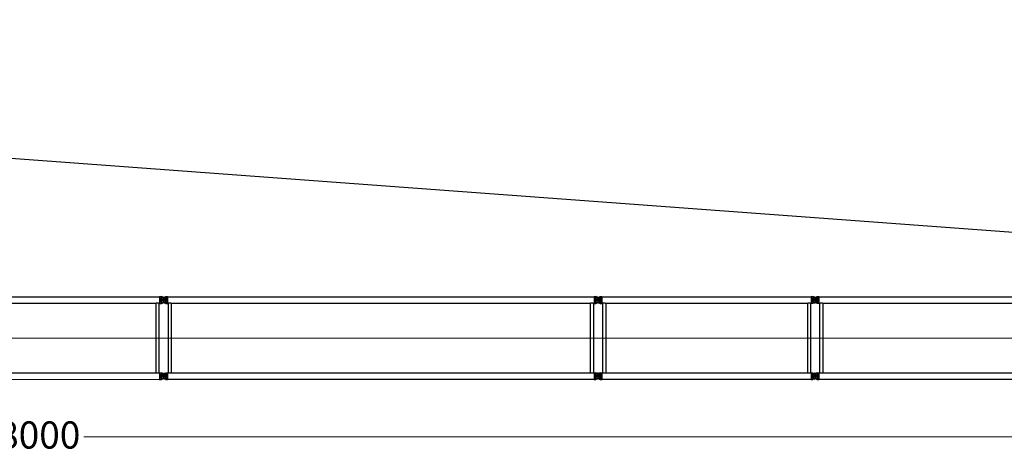
# Model space of a CAD drawing. Units: millimetres. Extents: x 0 to 998506, y 0 to 511525.
# Drawn here: x 394939 to 422139, y 197570 to 209478 of the extents above; entities that cross this region are included whole.
import ezdxf

# ---------------------------------------------------------------- set-up
doc = ezdxf.new("R2010")
doc.units = ezdxf.units.MM
doc.layers.add('_0', color=7, linetype='Continuous')
doc.styles.add('GOST', font='isocpeui.ttf')

# ---------------------------------------------------------------- blocks, each defined once
blk = doc.blocks.new('LR-1350 S-108')
at = {"layer": '_0', "color": 0, "linetype": 'ByBlock', "lineweight": -2}
for p, q in [((119319.548639143, -261276.4137955052), (131105.548639143, -261276.4137955052)), ((131105.548639143, -261272.8137955051), (131137.548639143, -261272.8137955051)), ((131105.548639143, -261272.8137955051), (131105.548639143, -261276.4137955052)), ((131105.548639143, -261276.4137955052), (131105.548639143, -261454.2137955052)), ((131290.548639143, -261365.3137955051), (131134.548639143, -261365.3137955051)), ((131290.548639143, -261365.3137955051), (131134.548639143, -261365.3137955051)), ((131137.548639143, -261272.8192010685), (131152.5656602604, -261272.8192010685)), ((131137.548639143, -261272.8192010685), (131137.548639143, -261288.8137955051)), ((131137.548639143, -261288.8137955051), (131202.929674414, -261288.8137955051)), ((131137.548639143, -261307.2427183668), (131137.548639143, -261423.3848726435)), ((131137.548639143, -261307.2427183668), (131251.6350818054, -261307.2427183668)), ((131202.929674414, -261288.8137955051), (131152.5656602604, -261272.8192010685)), ((131191.3608572953, -261298.5973964689), (131228.3248003761, -261286.8583941614)), ((131233.7364209907, -261298.5973964689), (131202.929674414, -261288.8137955051)), ((131212.548639143, -261287.3137955051), (131212.548639143, -261443.3137955051)), ((131212.548639143, -261287.3137955051), (131212.548639143, -261443.3137955051)), ((131228.3248003761, -261286.8583941614), (131272.5316180256, -261272.8192010685)), ((131228.3248003761, -261286.8583941614), (131287.548639143, -261286.8583941614)), ((131272.5316180256, -261272.8192010685), (131287.548639143, -261272.8192010685)), ((131287.548639143, -261272.8137955051), (131319.548639143, -261272.8137955051)), ((131287.548639143, -261286.8583941614), (131287.548639143, -261443.7691968489)), ((131319.548639143, -261272.8137955051), (131319.548639143, -261276.4137955052)), ((131319.548639143, -261276.4137955052), (143105.548639143, -261276.4137955052)), ((131319.548639143, -261276.4137955052), (131319.548639143, -261454.2137955052)), ((143105.548639143, -261272.8137955051), (143137.548639143, -261272.8137955051)), ((143105.548639143, -261272.8137955051), (143105.548639143, -261276.4137955052)), ((143105.548639143, -261276.4137955052), (143105.548639143, -261454.2137955052)), ((143290.548639143, -261365.3137955051), (143134.548639143, -261365.3137955051)), ((143290.548639143, -261365.3137955051), (143134.548639143, -261365.3137955051)), ((143137.548639143, -261272.8192010685), (143152.5656602604, -261272.8192010685)), ((143137.548639143, -261272.8192010685), (143137.548639143, -261288.8137955051)), ((143137.548639143, -261288.8137955051), (143202.929674414, -261288.8137955051)), ((143137.548639143, -261307.2427183668), (143137.548639143, -261423.3848726435)), ((143137.548639143, -261307.2427183668), (143251.6350818054, -261307.2427183668)), ((143202.929674414, -261288.8137955051), (143152.5656602604, -261272.8192010685)), ((143191.3608572953, -261298.5973964687), (143228.3248003761, -261286.8583941614)), ((143233.7364209907, -261298.5973964689), (143202.929674414, -261288.8137955051)), ((143212.548639143, -261287.3137955051), (143212.548639143, -261443.3137955051)), ((143212.548639143, -261287.3137955051), (143212.548639143, -261443.3137955051)), ((143228.3248003761, -261286.8583941614), (143256.9032239694, -261277.7824636048)), ((143228.3248003761, -261286.8583941614), (143287.548639143, -261286.8583941614)), ((143256.9032239694, -261277.7824636048), (143272.5316180256, -261272.8192010685)), ((143272.5316180256, -261272.8192010685), (143287.548639143, -261272.8192010685)), ((143287.548639143, -261272.8137955051), (143319.548639143, -261272.8137955051)), ((143287.548639143, -261286.8583941614), (143287.548639143, -261443.7691968489)), ((143319.548639143, -261272.8137955051), (143319.548639143, -261276.4137955052)), ((143319.548639143, -261276.4137955052), (143319.548639143, -261454.2137955052)), ((143319.548639143, -261276.4137955052), (149105.548639143, -261276.4137955052)), ((149105.548639143, -261272.8137955051), (149137.548639143, -261272.8137955051)), ((149105.548639143, -261272.8137955051), (149105.548639143, -261276.4137955052)), ((149105.548639143, -261272.8137955051), (149137.548639143, -261272.8137955051)), ((149105.548639143, -261272.8137955051), (149105.548639143, -261276.4137955052)), ((149105.548639143, -261276.4137955052), (149105.548639143, -261454.2137955052)), ((149105.548639143, -261276.4137955052), (149105.548639143, -261454.2137955052)), ((149290.548639143, -261365.3137955051), (149134.548639143, -261365.3137955051)), ((149290.548639143, -261365.3137955051), (149134.548639143, -261365.3137955051)), ((149137.548639143, -261272.8192010685), (149152.5656602604, -261272.8192010685)), ((149137.548639143, -261272.8192010685), (149137.548639143, -261288.8137955051)), ((149137.548639143, -261272.8192010685), (149152.5656602604, -261272.8192010685)), ((149137.548639143, -261272.8192010685), (149137.548639143, -261288.8137955051)), ((149137.548639143, -261288.8137955051), (149202.929674414, -261288.8137955051)), ((149137.548639143, -261288.8137955051), (149202.929674414, -261288.8137955051)), ((149137.548639143, -261307.2427183668), (149251.6350818054, -261307.2427183668)), ((149137.548639143, -261307.2427183668), (149137.548639143, -261423.3848726435)), ((149137.548639143, -261307.2427183668), (149251.6350818054, -261307.2427183668)), ((149137.548639143, -261307.2427183668), (149137.548639143, -261423.3848726435)), ((149185.4642476679, -261283.267128462), (149152.5656602604, -261272.8192010685)), ((149185.4642476679, -261283.267128462), (149152.5656602604, -261272.8192010685)), ((149202.929674414, -261288.8137955051), (149185.4642476679, -261283.267128462)), ((149202.929674414, -261288.8137955051), (149185.4642476679, -261283.267128462)), ((149191.3608572953, -261298.5973964687), (149228.3248003761, -261286.8583941614)), ((149191.3608572953, -261298.5973964689), (149228.3248003761, -261286.8583941614)), ((149202.929674414, -261288.8137955051), (149233.7364209907, -261298.5973964687)), ((149202.929674414, -261288.8137955051), (149233.7364209907, -261298.5973964687)), ((149212.548639143, -261287.3137955051), (149212.548639143, -261443.3137955051)), ((149212.548639143, -261287.3137955051), (149212.548639143, -261443.3137955051)), ((149212.548639143, -261287.3137955051), (149212.548639143, -261443.3137955051)), ((149212.548639143, -261287.3137955051), (149212.548639143, -261443.3137955051)), ((149228.3248003761, -261286.8583941614), (149272.5316180256, -261272.8192010685)), ((149228.3248003761, -261286.8583941614), (149256.9032239694, -261277.7824636048)), ((149228.3248003761, -261286.8583941614), (149287.548639143, -261286.8583941614)), ((149228.3248003761, -261286.8583941614), (149287.548639143, -261286.8583941614)), ((149256.9032239694, -261277.7824636048), (149272.5316180256, -261272.8192010685)), ((149272.5316180256, -261272.8192010685), (149287.548639143, -261272.8192010685)), ((149272.5316180256, -261272.8192010685), (149287.548639143, -261272.8192010685)), ((149287.548639143, -261272.8137955051), (149319.548639143, -261272.8137955051)), ((149287.548639143, -261272.8137955051), (149319.548639143, -261272.8137955051)), ((149287.548639143, -261286.8583941614), (149287.548639143, -261443.7691968489)), ((149287.548639143, -261286.8583941614), (149287.548639143, -261443.7691968489)), ((149319.548639143, -261272.8137955051), (149319.548639143, -261276.4137955052)), ((149319.548639143, -261272.8137955051), (149319.548639143, -261276.4137955052)), ((149319.548639143, -261276.4137955052), (149319.548639143, -261454.2137955052)), ((149319.548639143, -261276.4137955052), (161105.548639143, -261276.4137955052)), ((149319.548639143, -261276.4137955052), (149319.548639143, -261454.2137955052)), ((119426.998639143, -261454.2137955052), (130998.098639143, -261454.2137955052)), ((130998.098639143, -261454.2137955052), (130998.098639143, -263376.4137955052)), ((131086.998639143, -261454.2137955052), (131086.998639143, -263376.4137955052)), ((131086.998639143, -261454.2137955052), (131105.548639143, -261454.2137955052)), ((131105.548639143, -261454.2137955052), (131105.548639143, -261457.8137955051)), ((131105.548639143, -261457.8137955051), (131137.548639143, -261457.8137955051)), ((131137.548639143, -261423.3848726435), (131251.6350818054, -261423.3848726435)), ((131137.548639143, -261441.8137955051), (131137.548639143, -261457.8083899418)), ((131137.548639143, -261441.8137955051), (131202.929674414, -261441.8137955051)), ((131137.548639143, -261457.8083899418), (131152.5656602604, -261457.8083899418)), ((131152.5656602604, -261457.8083899418), (131202.929674414, -261441.8137955051)), ((131228.3248003761, -261443.7691968489), (131191.3608572953, -261432.0301945414)), ((131202.929674414, -261441.8137955051), (131233.7364209907, -261432.0301945414)), ((131272.5316180256, -261457.8083899418), (131228.3248003761, -261443.7691968489)), ((131228.3248003761, -261443.7691968489), (131287.548639143, -261443.7691968489)), ((131272.5316180256, -261457.8083899418), (131287.548639143, -261457.8083899418)), ((131287.548639143, -261457.8137955051), (131319.548639143, -261457.8137955051)), ((131319.548639143, -261454.2137955052), (131338.098639143, -261454.2137955052)), ((131319.548639143, -261454.2137955052), (131319.548639143, -261457.8137955051)), ((131338.098639143, -261454.2137955052), (131338.098639143, -263376.4137955052)), ((131426.998639143, -261454.2137955052), (131426.998639143, -263376.4137955052)), ((131426.998639143, -261454.2137955052), (142998.098639143, -261454.2137955052)), ((142998.098639143, -261454.2137955052), (142998.098639143, -263376.4137955052)), ((143086.998639143, -261454.2137955052), (143086.998639143, -263376.4137955052)), ((143086.998639143, -261454.2137955052), (143105.548639143, -261454.2137955052)), ((143105.548639143, -261454.2137955052), (143105.548639143, -261457.8137955051)), ((143105.548639143, -261457.8137955051), (143137.548639143, -261457.8137955051)), ((143137.548639143, -261423.3848726435), (143251.6350818054, -261423.3848726435)), ((143137.548639143, -261441.8137955051), (143137.548639143, -261457.8083899418)), ((143137.548639143, -261441.8137955051), (143202.929674414, -261441.8137955051)), ((143137.548639143, -261457.8083899418), (143152.5656602604, -261457.8083899418)), ((143152.5656602604, -261457.8083899418), (143202.929674414, -261441.8137955051)), ((143191.3608572953, -261432.0301945414), (143228.3248003761, -261443.7691968489)), ((143202.929674414, -261441.8137955051), (143233.7364209907, -261432.0301945414)), ((143228.3248003761, -261443.7691968489), (143272.5316180256, -261457.8083899418)), ((143228.3248003761, -261443.7691968489), (143287.548639143, -261443.7691968489)), ((143272.5316180256, -261457.8083899418), (143287.548639143, -261457.8083899418)), ((143287.548639143, -261457.8137955051), (143319.548639143, -261457.8137955051)), ((143319.548639143, -261454.2137955052), (143338.098639143, -261454.2137955052)), ((143319.548639143, -261454.2137955052), (143319.548639143, -261457.8137955051)), ((143338.098639143, -261454.2137955052), (143338.098639143, -263376.4137955052)), ((143426.998639143, -261454.2137955052), (143426.998639143, -263376.4137955052)), ((143426.998639143, -261454.2137955052), (148998.098639143, -261454.2137955052)), ((148998.098639143, -261454.2137955052), (148998.098639143, -263376.4137955052)), ((148998.098639143, -261454.2137955052), (148998.098639143, -263376.4137955052)), ((149086.998639143, -261454.2137955052), (149086.998639143, -263376.4137955052)), ((149086.998639143, -261454.2137955052), (149105.548639143, -261454.2137955052)), ((149086.998639143, -261454.2137955052), (149086.998639143, -263376.4137955052)), ((149086.998639143, -261454.2137955052), (149105.548639143, -261454.2137955052)), ((149105.548639143, -261454.2137955052), (149105.548639143, -261457.8137955051)), ((149105.548639143, -261454.2137955052), (149105.548639143, -261457.8137955051)), ((149105.548639143, -261457.8137955051), (149137.548639143, -261457.8137955051)), ((149105.548639143, -261457.8137955051), (149137.548639143, -261457.8137955051)), ((149137.548639143, -261423.3848726435), (149251.6350818054, -261423.3848726435)), ((149137.548639143, -261423.3848726435), (149251.6350818054, -261423.3848726435)), ((149137.548639143, -261441.8137955051), (149202.929674414, -261441.8137955051)), ((149137.548639143, -261441.8137955051), (149137.548639143, -261457.8083899418)), ((149137.548639143, -261441.8137955051), (149202.929674414, -261441.8137955051)), ((149137.548639143, -261441.8137955051), (149137.548639143, -261457.8083899418)), ((149137.548639143, -261457.8083899418), (149152.5656602604, -261457.8083899418)), ((149137.548639143, -261457.8083899418), (149152.5656602604, -261457.8083899418)), ((149152.5656602604, -261457.8083899418), (149202.929674414, -261441.8137955051)), ((149152.5656602604, -261457.8083899418), (149202.929674414, -261441.8137955051)), ((149191.3608572953, -261432.0301945414), (149228.3248003761, -261443.7691968489)), ((149228.3248003761, -261443.7691968489), (149191.3608572953, -261432.0301945414)), ((149233.7364209907, -261432.0301945414), (149202.929674414, -261441.8137955051)), ((149233.7364209907, -261432.0301945414), (149202.929674414, -261441.8137955051)), ((149228.3248003761, -261443.7691968489), (149272.5316180256, -261457.8083899418)), ((149228.3248003761, -261443.7691968489), (149287.548639143, -261443.7691968489)), ((149272.5316180256, -261457.8083899418), (149228.3248003761, -261443.7691968489)), ((149228.3248003761, -261443.7691968489), (149287.548639143, -261443.7691968489)), ((149272.5316180256, -261457.8083899418), (149287.548639143, -261457.8083899418)), ((149272.5316180256, -261457.8083899418), (149287.548639143, -261457.8083899418)), ((149287.548639143, -261457.8137955051), (149319.548639143, -261457.8137955051)), ((149287.548639143, -261457.8137955051), (149319.548639143, -261457.8137955051)), ((149319.548639143, -261454.2137955052), (149338.098639143, -261454.2137955052)), ((149319.548639143, -261454.2137955052), (149319.548639143, -261457.8137955051)), ((149319.548639143, -261454.2137955052), (149338.098639143, -261454.2137955052)), ((149319.548639143, -261454.2137955052), (149319.548639143, -261457.8137955051)), ((149338.098639143, -261454.2137955052), (149338.098639143, -263376.4137955052)), ((149338.098639143, -261454.2137955052), (149338.098639143, -263376.4137955052)), ((149426.998639143, -261454.2137955052), (149426.998639143, -263376.4137955052)), ((149426.998639143, -261454.2137955052), (149426.998639143, -263376.4137955052)), ((149426.998639143, -261454.2137955052), (160998.098639143, -261454.2137955052)), ((119319.548639143, -263554.2137955052), (131105.548639143, -263554.2137955052)), ((119426.998639143, -263376.4137955052), (130998.098639143, -263376.4137955052)), ((131086.998639143, -263376.4137955052), (131105.548639143, -263376.4137955052)), ((131105.548639143, -263372.8137955051), (131137.548639143, -263372.8137955051)), ((131105.548639143, -263372.8137955051), (131105.548639143, -263376.4137955052)), ((131105.548639143, -263376.4137955052), (131105.548639143, -263554.2137955052)), ((131105.548639143, -263554.2137955052), (131105.548639143, -263557.8137955051)), ((131105.548639143, -263557.8137955051), (131137.548639143, -263557.8137955051)), ((131290.548639143, -263465.3137955051), (131134.548639143, -263465.3137955051)), ((131290.548639143, -263465.3137955051), (131134.548639143, -263465.3137955051)), ((131137.548639143, -263372.8192010685), (131152.5656602604, -263372.8192010685)), ((131137.548639143, -263372.8192010685), (131137.548639143, -263388.8137955051)), ((131137.548639143, -263388.8137955051), (131202.929674414, -263388.8137955051)), ((131137.548639143, -263407.2427183668), (131137.548639143, -263523.3848726435)), ((131137.548639143, -263407.2427183668), (131251.6350818054, -263407.2427183668)), ((131137.548639143, -263523.3848726435), (131251.6350818054, -263523.3848726435)), ((131137.548639143, -263541.8137955051), (131137.548639143, -263557.8083899418)), ((131137.548639143, -263541.8137955051), (131202.929674414, -263541.8137955051)), ((131137.548639143, -263557.8083899418), (131152.5656602604, -263557.8083899418)), ((131202.929674414, -263388.8137955051), (131152.5656602604, -263372.8192010685)), ((131202.929674414, -263541.8137955051), (131152.5656602604, -263557.8083899418)), ((131191.3608572953, -263398.5973964689), (131228.3248003761, -263386.8583941614)), ((131228.3248003761, -263543.7691968489), (131191.3608572953, -263532.0301945414)), ((131233.7364209907, -263398.5973964689), (131202.929674414, -263388.8137955051)), ((131202.929674414, -263541.8137955051), (131233.7364209907, -263532.0301945414)), ((131212.548639143, -263387.3137955051), (131212.548639143, -263543.3137955051)), ((131212.548639143, -263387.3137955051), (131212.548639143, -263543.3137955051)), ((131228.3248003761, -263386.8583941614), (131272.5316180256, -263372.8192010685)), ((131228.3248003761, -263386.8583941614), (131287.548639143, -263386.8583941614)), ((131272.5316180256, -263557.8083899418), (131228.3248003761, -263543.7691968489)), ((131228.3248003761, -263543.7691968489), (131287.548639143, -263543.7691968489)), ((131272.5316180256, -263372.8192010685), (131287.548639143, -263372.8192010685)), ((131272.5316180256, -263557.8083899418), (131287.548639143, -263557.8083899418)), ((131287.548639143, -263372.8137955051), (131319.548639143, -263372.8137955051)), ((131287.548639143, -263386.8583941614), (131287.548639143, -263543.7691968489)), ((131287.548639143, -263557.8137955051), (131319.548639143, -263557.8137955051)), ((131319.548639143, -263372.8137955051), (131319.548639143, -263376.4137955052)), ((131319.548639143, -263376.4137955052), (131338.098639143, -263376.4137955052)), ((131319.548639143, -263376.4137955052), (131319.548639143, -263554.2137955052)), ((131319.548639143, -263554.2137955052), (143105.548639143, -263554.2137955052)), ((131319.548639143, -263554.2137955052), (131319.548639143, -263557.8137955051)), ((131426.998639143, -263376.4137955052), (142998.098639143, -263376.4137955052)), ((143086.998639143, -263376.4137955052), (143105.548639143, -263376.4137955052)), ((143105.548639143, -263372.8137955051), (143137.548639143, -263372.8137955051)), ((143105.548639143, -263372.8137955051), (143105.548639143, -263376.4137955052)), ((143105.548639143, -263376.4137955052), (143105.548639143, -263554.2137955052)), ((143105.548639143, -263554.2137955052), (143105.548639143, -263557.8137955051)), ((143105.548639143, -263557.8137955051), (143137.548639143, -263557.8137955051)), ((143290.548639143, -263465.3137955051), (143134.548639143, -263465.3137955051)), ((143137.548639143, -263372.8192010685), (143152.5656602604, -263372.8192010685)), ((143137.548639143, -263372.8192010685), (143137.548639143, -263388.8137955051)), ((143137.548639143, -263388.8137955051), (143202.929674414, -263388.8137955051)), ((143137.548639143, -263407.2427183668), (143137.548639143, -263523.3848726435)), ((143137.548639143, -263407.2427183668), (143251.6350818054, -263407.2427183668)), ((143137.548639143, -263523.3848726435), (143251.6350818054, -263523.3848726435)), ((143137.548639143, -263541.8137955051), (143137.548639143, -263557.8083899418)), ((143137.548639143, -263541.8137955051), (143202.929674414, -263541.8137955051)), ((143137.548639143, -263557.8083899418), (143152.5656602604, -263557.8083899418)), ((143202.929674414, -263388.8137955051), (143152.5656602604, -263372.8192010685)), ((143202.929674414, -263541.8137955051), (143152.5656602604, -263557.8083899418)), ((143228.3248003761, -263386.8583941614), (143191.3608572953, -263398.5973964687)), ((143191.3608572953, -263532.0301945414), (143228.3248003761, -263543.7691968489)), ((143233.7364209907, -263398.5973964689), (143202.929674414, -263388.8137955051)), ((143202.929674414, -263541.8137955051), (143233.7364209907, -263532.0301945414)), ((143212.548639143, -263387.3137955051), (143212.548639143, -263543.3137955051)), ((143212.548639143, -263387.3137955051), (143212.548639143, -263543.3137955051)), ((143272.5316180256, -263372.8192010685), (143228.3248003761, -263386.8583941614)), ((143228.3248003761, -263386.8583941614), (143287.548639143, -263386.8583941614)), ((143228.3248003761, -263543.7691968489), (143287.548639143, -263543.7691968489)), ((143228.3248003761, -263543.7691968489), (143272.5316180256, -263557.8083899418)), ((143272.5316180256, -263372.8192010685), (143287.548639143, -263372.8192010685)), ((143272.5316180256, -263557.8083899418), (143287.548639143, -263557.8083899418)), ((143287.548639143, -263372.8137955051), (143319.548639143, -263372.8137955051)), ((143287.548639143, -263386.8583941614), (143287.548639143, -263543.7691968489)), ((143287.548639143, -263557.8137955051), (143319.548639143, -263557.8137955051)), ((143319.548639143, -263372.8137955051), (143319.548639143, -263376.4137955052)), ((143319.548639143, -263376.4137955052), (143338.098639143, -263376.4137955052)), ((143319.548639143, -263376.4137955052), (143319.548639143, -263554.2137955052)), ((143319.548639143, -263554.2137955052), (149105.548639143, -263554.2137955052)), ((143319.548639143, -263554.2137955052), (143319.548639143, -263557.8137955051)), ((143426.998639143, -263376.4137955052), (148998.098639143, -263376.4137955052)), ((149086.998639143, -263376.4137955052), (149105.548639143, -263376.4137955052)), ((149086.998639143, -263376.4137955052), (149105.548639143, -263376.4137955052)), ((149105.548639143, -263372.8137955051), (149137.548639143, -263372.8137955051)), ((149105.548639143, -263372.8137955051), (149105.548639143, -263376.4137955052)), ((149105.548639143, -263372.8137955051), (149137.548639143, -263372.8137955051)), ((149105.548639143, -263372.8137955051), (149105.548639143, -263376.4137955052)), ((149105.548639143, -263376.4137955052), (149105.548639143, -263554.2137955052)), ((149105.548639143, -263376.4137955052), (149105.548639143, -263554.2137955052)), ((149105.548639143, -263554.2137955052), (149105.548639143, -263557.8137955051)), ((149105.548639143, -263554.2137955052), (149105.548639143, -263557.8137955051)), ((149105.548639143, -263557.8137955051), (149137.548639143, -263557.8137955051)), ((149105.548639143, -263557.8137955051), (149137.548639143, -263557.8137955051)), ((149290.548639143, -263465.3137955051), (149134.548639143, -263465.3137955051)), ((149137.548639143, -263372.8192010685), (149152.5656602604, -263372.8192010685)), ((149137.548639143, -263372.8192010685), (149137.548639143, -263388.8137955051)), ((149137.548639143, -263372.8192010685), (149152.5656602604, -263372.8192010685)), ((149137.548639143, -263372.8192010685), (149137.548639143, -263388.8137955051)), ((149137.548639143, -263388.8137955051), (149202.9296744139, -263388.8137955051)), ((149137.548639143, -263388.8137955051), (149202.9296744139, -263388.8137955051)), ((149137.548639143, -263407.2427183668), (149251.6350818054, -263407.2427183668)), ((149137.548639143, -263407.2427183668), (149137.548639143, -263523.3848726435)), ((149137.548639143, -263407.2427183668), (149251.6350818054, -263407.2427183668)), ((149137.548639143, -263407.2427183668), (149137.548639143, -263523.3848726435)), ((149137.548639143, -263465.3137955051), (149319.7385245529, -263465.3137955051)), ((149137.548639143, -263465.3137955051), (149319.7385245529, -263465.3137955051)), ((149137.548639143, -263523.3848726435), (149251.6350818054, -263523.3848726435)), ((149137.548639143, -263523.3848726435), (149251.6350818054, -263523.3848726435)), ((149137.548639143, -263541.8137955051), (149202.929674414, -263541.8137955051)), ((149137.548639143, -263541.8137955051), (149137.548639143, -263557.8083899418)), ((149137.548639143, -263541.8137955051), (149202.929674414, -263541.8137955051)), ((149137.548639143, -263541.8137955051), (149137.548639143, -263557.8083899418)), ((149137.548639143, -263557.8083899418), (149152.5656602604, -263557.8083899418)), ((149137.548639143, -263557.8083899418), (149152.5656602604, -263557.8083899418)), ((149152.5656602604, -263372.8192010685), (149202.9296744139, -263388.8137955051)), ((149152.5656602604, -263372.8192010685), (149202.9296744139, -263388.8137955051)), ((149202.929674414, -263541.8137955051), (149152.5656602604, -263557.8083899418)), ((149202.929674414, -263541.8137955051), (149152.5656602604, -263557.8083899418)), ((149228.3248003761, -263386.8583941614), (149191.3608572953, -263398.5973964687)), ((149191.3608572953, -263398.5973964689), (149228.3248003761, -263386.8583941614)), ((149191.3608572953, -263532.0301945414), (149228.3248003761, -263543.7691968489)), ((149228.3248003761, -263543.7691968489), (149191.3608572953, -263532.0301945414)), ((149233.7364209907, -263398.5973964687), (149202.9296744139, -263388.8137955051)), ((149233.7364209907, -263398.5973964687), (149202.9296744139, -263388.8137955051)), ((149202.929674414, -263541.8137955051), (149233.7364209907, -263532.0301945414)), ((149202.929674414, -263541.8137955051), (149233.7364209907, -263532.0301945414)), ((149212.548639143, -263387.3137955051), (149212.548639143, -263543.3137955051)), ((149212.548639143, -263387.3137955051), (149212.548639143, -263543.3137955051)), ((149212.548639143, -263419.6975342543), (149212.548639143, -263516.0034257328)), ((149212.548639143, -263419.6975342543), (149212.548639143, -263516.0034257328)), ((149272.5316180256, -263372.8192010685), (149228.3248003761, -263386.8583941614)), ((149228.3248003761, -263386.8583941614), (149272.5316180256, -263372.8192010685)), ((149228.3248003761, -263386.8583941614), (149287.548639143, -263386.8583941614)), ((149228.3248003761, -263386.8583941614), (149287.548639143, -263386.8583941614)), ((149228.3248003761, -263543.7691968489), (149287.548639143, -263543.7691968489)), ((149228.3248003761, -263543.7691968489), (149272.5316180256, -263557.8083899418)), ((149272.5316180256, -263557.8083899418), (149228.3248003761, -263543.7691968489)), ((149228.3248003761, -263543.7691968489), (149287.548639143, -263543.7691968489)), ((149272.5316180256, -263372.8192010685), (149287.548639143, -263372.8192010685)), ((149272.5316180256, -263372.8192010685), (149287.548639143, -263372.8192010685)), ((149272.5316180256, -263557.8083899418), (149287.548639143, -263557.8083899418)), ((149272.5316180256, -263557.8083899418), (149287.548639143, -263557.8083899418)), ((149287.548639143, -263372.8137955051), (149319.548639143, -263372.8137955051)), ((149287.548639143, -263372.8137955051), (149319.548639143, -263372.8137955051)), ((149287.548639143, -263386.8583941614), (149287.548639143, -263543.7691968489)), ((149287.548639143, -263386.8583941614), (149287.548639143, -263543.7691968489)), ((149287.548639143, -263557.8137955051), (149319.548639143, -263557.8137955051)), ((149287.548639143, -263557.8137955051), (149319.548639143, -263557.8137955051)), ((149319.548639143, -263372.8137955051), (149319.548639143, -263376.4137955052)), ((149319.548639143, -263372.8137955051), (149319.548639143, -263376.4137955052)), ((149319.548639143, -263376.4137955052), (149338.098639143, -263376.4137955052)), ((149319.548639143, -263376.4137955052), (149319.548639143, -263554.2137955052)), ((149319.548639143, -263376.4137955052), (149338.098639143, -263376.4137955052)), ((149319.548639143, -263376.4137955052), (149319.548639143, -263554.2137955052)), ((149319.548639143, -263554.2137955052), (149319.548639143, -263557.8137955051)), ((149319.548639143, -263554.2137955052), (161105.548639143, -263554.2137955052)), ((149319.548639143, -263554.2137955052), (149319.548639143, -263557.8137955051)), ((149426.998639143, -263376.4137955052), (160998.098639143, -263376.4137955052))]:
    blk.add_line(p, q, dxfattribs=at)
at = {"layer": '_0', "color": 0, "linetype": 'ByBlock', "lineweight": 9}
for p, q in [((119073.6406764175, -262415.3137955051), (131326.8930140396, -262415.3137955051)), ((131073.6406764175, -262415.3137955051), (143326.8930140396, -262415.3137955051)), ((143168.2058676695, -262415.3137955051), (149191.5193123157, -262415.3137955051)), ((149073.6406764175, -262415.3137955051), (161326.8930140396, -262415.3137955051))]:
    blk.add_line(p, q, dxfattribs=at)
at = {"layer": '_0', "color": 0, "linetype": 'ByBlock', "lineweight": -2}
for centre, radius in [((131212.548639143, -261365.3137955051), 32.99999999998909), ((131212.548639143, -261365.3137955051), 33), ((143212.548639143, -261365.3137955051), 32.99999999998909), ((143212.548639143, -261365.3137955051), 33), ((149212.548639143, -261365.3137955051), 33), ((149212.548639143, -261365.3137955051), 33), ((149212.548639143, -261365.3137955051), 33), ((149212.548639143, -261365.3137955051), 33), ((131212.548639143, -263465.3137955051), 32.99999999998909), ((131212.548639143, -263465.3137955051), 33), ((143212.548639143, -263465.3137955051), 32.99999999998909), ((143212.548639143, -263465.3137955051), 33), ((149212.548639143, -263465.3137955051), 33), ((149212.548639143, -263465.3137955051), 33), ((149212.548639143, -263465.3137955051), 33), ((149212.548639143, -263465.3137955051), 33)]:
    blk.add_circle(centre, radius, dxfattribs=at)
for centre, radius, start, end in [((131212.548639143, -261365.3137955051), 69.99999999997283, 107.6187976328291, 252.3812023671709), ((131212.548639143, -261365.3137955051), 70.00000000001994, 56.05631741257633, 72.38120236717094), ((131212.548639143, -261365.3137955051), 70.00000000000786, 303.9436825874237, 56.05631741257633), ((143212.548639143, -261365.3137955051), 70.00000000006992, 107.6187976332131, 252.3812023667869), ((143212.548639143, -261365.3137955051), 70.00000000001994, 56.05631741257633, 72.38120236717094), ((143212.548639143, -261365.3137955051), 70.00000000000786, 303.9436825874237, 56.05631741257633), ((149212.548639143, -261365.3137955051), 70.00000000006992, 107.6187976332131, 252.3812023667869), ((149212.548639143, -261365.3137955051), 69.99999999997283, 107.6187976324468, 252.3812023675532), ((149212.548639143, -261365.3137955051), 70.0000000000157, 56.05631741257633, 72.38120236678688), ((149212.548639143, -261365.3137955051), 70.0000000000157, 56.05631741258123, 72.38120236678756), ((149212.548639143, -261365.3137955051), 70.00000000000364, 303.9436825874237, 56.05631741257633), ((149212.548639143, -261365.3137955051), 70.00000000000364, 303.9436825874188, 56.05631741258123), ((131212.548639143, -261365.3137955051), 69.99999999996227, 287.618797632829, 303.9436825874237), ((143212.548639143, -261365.3137955051), 69.99999999996227, 287.618797632829, 303.9436825874237), ((149212.548639143, -261365.3137955051), 69.99999999995934, 287.6187976332131, 303.9436825874237), ((149212.548639143, -261365.3137955051), 69.99999999995934, 287.6187976332124, 303.9436825874188), ((131212.548639143, -263465.3137955051), 69.99999999997283, 107.6187976328291, 252.3812023671709), ((131212.548639143, -263465.3137955051), 70.00000000001994, 56.05631741257633, 72.38120236717094), ((131212.548639143, -263465.3137955051), 69.99999999996227, 287.618797632829, 303.9436825874237), ((131212.548639143, -263465.3137955051), 70.0000000000038, 303.9436825874237, 56.05631741257633), ((143212.548639143, -263465.3137955051), 70.00000000006992, 107.6187976332131, 252.3812023667869), ((143212.548639143, -263465.3137955051), 70.00000000001994, 56.05631741257633, 72.38120236717094), ((143212.548639143, -263465.3137955051), 69.99999999996227, 287.618797632829, 303.9436825874237), ((143212.548639143, -263465.3137955051), 70.0000000000038, 303.9436825874237, 56.05631741257633), ((149212.548639143, -263465.3137955051), 70.00000000006992, 107.6187976332131, 252.3812023667869), ((149212.548639143, -263465.3137955051), 69.99999999997283, 107.6187976324468, 252.3812023675532), ((149212.548639143, -263465.3137955051), 70.0000000000157, 56.05631741257633, 72.38120236678688), ((149212.548639143, -263465.3137955051), 70.0000000000157, 56.05631741258123, 72.38120236678756), ((149212.548639143, -263465.3137955051), 69.99999999995934, 287.6187976332131, 303.9436825874237), ((149212.548639143, -263465.3137955051), 69.99999999995934, 287.6187976332124, 303.9436825874188), ((149212.548639143, -263465.3137955051), 70.00000000000364, 303.9436825874237, 56.05631741257633), ((149212.548639143, -263465.3137955051), 70.00000000000364, 303.9436825874188, 56.05631741258123)]:
    blk.add_arc(centre, radius, start, end, dxfattribs=at)
for points in [[(130998.098639143, -261454.2137955052), (130998.1983908403, -261454.1639616152), (130998.29817618, -261454.1141951238), (130998.5962556222, -261453.9660347163), (130998.8938390026, -261453.8188748808), (131000.0681748377, -261453.2455721709), (131001.2349774562, -261452.6878542524), (131004.6373473192, -261451.1314717015), (131007.9811668155, -261449.7076201793), (131012.1689275025, -261448.0805422541), (131016.2828958778, -261446.6605641517), (131020.3307599477, -261445.4451978477), (131024.3202077186, -261444.4319553181), (131028.9303670849, -261443.4986073371), (131033.4975900932, -261442.8336574043), (131038.0336107037, -261442.4357310781), (131042.5501628765, -261442.3034539166), (131047.0631501978, -261442.4357007904), (131051.5955724523, -261442.8331769673), (131056.1591358008, -261443.4972533904), (131060.7655464039, -261444.4293010028), (131064.7561922691, -261445.4423353723), (131068.8052684068, -261446.6576218244), (131072.9204702806, -261448.0776500232), (131077.1094933543, -261449.7049096334), (131080.4572307605, -261451.1302788777), (131083.8636544652, -261452.688494309), (131085.0304974056, -261453.24624561), (131086.2048680553, -261453.819579626), (131086.5020080369, -261453.966523253), (131086.7994232124, -261454.1143551361), (131086.8990479448, -261454.1640417299), (131086.998639143, -261454.2137955052)], [(131338.098639143, -261454.2137955052), (131338.1983908403, -261454.1639616152), (131338.29817618, -261454.1141951238), (131338.5960828188, -261453.9661203896), (131338.8938390026, -261453.8188748808), (131340.0681693119, -261453.2455748405), (131341.2349774562, -261452.6878542524), (131344.637347341, -261451.1314716919), (131347.9811668159, -261449.707620179), (131352.1689275026, -261448.080542254), (131356.2828958777, -261446.6605641517), (131360.3307599477, -261445.4451978477), (131364.3202077188, -261444.431955318), (131368.9303670846, -261443.4986073372), (131373.4975900926, -261442.8336574045), (131378.0336107032, -261442.4357310781), (131382.5501628765, -261442.3034539166), (131387.0631501974, -261442.4357007904), (131391.5955724519, -261442.8331769672), (131396.1591358005, -261443.4972533903), (131400.7655464039, -261444.4293010028), (131404.7561922685, -261445.4423353722), (131408.8052684061, -261446.657621824), (131412.9204702801, -261448.0776500229), (131417.1094933542, -261449.7049096334), (131420.4572307916, -261451.1302788914), (131423.8636544652, -261452.688494309), (131425.0304965206, -261453.2462451824), (131426.2048680553, -261453.819579626), (131426.5019996998, -261453.9665191195), (131426.7994232124, -261454.1143551361), (131426.8990479448, -261454.1640417299), (131426.998639143, -261454.2137955052)], [(142998.098639143, -261454.2137955052), (142998.1983908403, -261454.1639616152), (142998.29817618, -261454.1141951238), (142998.5962556222, -261453.9660347163), (142998.8938390026, -261453.8188748808), (143000.0681748377, -261453.2455721709), (143001.2349774562, -261452.6878542524), (143004.6373473192, -261451.1314717015), (143007.9811668155, -261449.7076201793), (143012.1689275025, -261448.0805422541), (143016.2828958778, -261446.6605641517), (143020.3307599477, -261445.4451978477), (143024.3202077186, -261444.4319553181), (143028.9303670849, -261443.4986073371), (143033.4975900932, -261442.8336574043), (143038.0336107037, -261442.4357310781), (143042.5501628765, -261442.3034539166), (143047.0631501978, -261442.4357007904), (143051.5955724523, -261442.8331769673), (143056.1591358008, -261443.4972533904), (143060.7655464039, -261444.4293010028), (143064.7561922691, -261445.4423353723), (143068.8052684068, -261446.6576218244), (143072.9204702806, -261448.0776500232), (143077.1094933543, -261449.7049096334), (143080.4572307605, -261451.1302788777), (143083.8636544652, -261452.688494309), (143085.0304974056, -261453.24624561), (143086.2048680553, -261453.819579626), (143086.5020080369, -261453.966523253), (143086.7994232124, -261454.1143551361), (143086.8990479448, -261454.1640417299), (143086.998639143, -261454.2137955052)], [(143338.098639143, -261454.2137955052), (143338.1983908403, -261454.1639616153), (143338.2981761799, -261454.1141951238), (143338.5962556222, -261453.9660347163), (143338.8938390026, -261453.8188748808), (143340.068172344, -261453.2455733755), (143341.2349774562, -261452.6878542525), (143344.6373473396, -261451.1314716926), (143347.9811668159, -261449.707620179), (143352.1689275021, -261448.0805422543), (143356.2828958771, -261446.6605641519), (143360.3307599472, -261445.4451978478), (143364.3202077188, -261444.4319553181), (143368.9303670849, -261443.4986073372), (143373.4975900931, -261442.8336574043), (143378.0336107035, -261442.4357310781), (143382.5501628765, -261442.3034539167), (143387.0631501975, -261442.4357007905), (143391.5955724519, -261442.8331769673), (143396.1591358005, -261443.4972533904), (143400.7655464039, -261444.4293010029), (143404.7561922689, -261445.4423353724), (143408.8052684066, -261446.6576218242), (143412.9204702805, -261448.077650023), (143417.1094933542, -261449.7049096334), (143420.457230782, -261451.1302788872), (143423.8636544652, -261452.6884943091), (143425.0304978206, -261453.2462458105), (143426.2048680553, -261453.819579626), (143426.5021159023, -261453.9665767319), (143426.7994232124, -261454.114355136), (143426.8990479448, -261454.1640417298), (143426.998639143, -261454.2137955052)], [(148998.098639143, -261454.2137955052), (148998.1983908403, -261454.1639616153), (148998.2981761799, -261454.1141951238), (148998.5960574367, -261453.9661329738), (148998.8938390026, -261453.8188748808), (149000.0681723441, -261453.2455733755), (149001.2349774562, -261452.6878542525), (149004.6373473065, -261451.1314717072), (149007.9811668156, -261449.7076201792), (149012.1689275021, -261448.0805422543), (149016.2828958771, -261446.6605641518), (149020.3307599472, -261445.4451978478), (149024.3202077187, -261444.4319553181), (149028.9303670852, -261443.4986073371), (149033.4975900935, -261442.8336574043), (149038.0336107038, -261442.4357310781), (149042.5501628765, -261442.3034539167), (149047.0631501973, -261442.4357007904), (149051.5955724517, -261442.8331769673), (149056.1591358003, -261443.4972533903), (149060.7655464039, -261444.4293010028), (149064.7561922693, -261445.4423353724), (149068.8052684071, -261446.6576218244), (149072.9204702809, -261448.0776500232), (149077.1094933542, -261449.7049096334), (149080.4572307746, -261451.1302788839), (149083.8636544652, -261452.6884943091), (149085.0304967992, -261453.246245317), (149086.2048680553, -261453.819579626), (149086.502092461, -261453.9665651098), (149086.7994232124, -261454.114355136), (149086.8990479448, -261454.1640417298), (149086.998639143, -261454.2137955052)], [(148998.098639143, -261454.2137955052), (148998.1983908403, -261454.1639616153), (148998.2981761799, -261454.1141951238), (148998.5960574367, -261453.9661329738), (148998.8938390026, -261453.8188748808), (149000.0681723441, -261453.2455733755), (149001.2349774562, -261452.6878542525), (149004.6373473065, -261451.1314717072), (149007.9811668156, -261449.7076201792), (149012.1689275021, -261448.0805422543), (149016.2828958771, -261446.6605641518), (149020.3307599472, -261445.4451978478), (149024.3202077187, -261444.4319553181), (149028.9303670852, -261443.4986073371), (149033.4975900935, -261442.8336574043), (149038.0336107038, -261442.4357310781), (149042.5501628765, -261442.3034539167), (149047.0631501973, -261442.4357007904), (149051.5955724517, -261442.8331769673), (149056.1591358003, -261443.4972533903), (149060.7655464039, -261444.4293010028), (149064.7561922693, -261445.4423353724), (149068.8052684071, -261446.6576218244), (149072.9204702809, -261448.0776500232), (149077.1094933542, -261449.7049096334), (149080.4572307746, -261451.1302788839), (149083.8636544652, -261452.6884943091), (149085.0304967992, -261453.246245317), (149086.2048680553, -261453.819579626), (149086.502092461, -261453.9665651098), (149086.7994232124, -261454.114355136), (149086.8990479448, -261454.1640417298), (149086.998639143, -261454.2137955052)], [(149338.098639143, -261454.2137955052), (149338.1983908403, -261454.1639616153), (149338.2981761799, -261454.1141951238), (149338.5962556222, -261453.9660347163), (149338.8938390026, -261453.8188748808), (149340.068172344, -261453.2455733755), (149341.2349774562, -261452.6878542525), (149344.6373473396, -261451.1314716926), (149347.9811668159, -261449.707620179), (149352.1689275021, -261448.0805422543), (149356.2828958771, -261446.6605641519), (149360.3307599472, -261445.4451978478), (149364.3202077188, -261444.4319553181), (149368.9303670849, -261443.4986073372), (149373.4975900931, -261442.8336574043), (149378.0336107035, -261442.4357310781), (149382.5501628765, -261442.3034539167), (149387.0631501975, -261442.4357007905), (149391.5955724519, -261442.8331769673), (149396.1591358005, -261443.4972533904), (149400.7655464039, -261444.4293010029), (149404.7561922689, -261445.4423353724), (149408.8052684066, -261446.6576218242), (149412.9204702805, -261448.077650023), (149417.1094933542, -261449.7049096334), (149420.457230782, -261451.1302788872), (149423.8636544652, -261452.6884943091), (149425.0304978206, -261453.2462458105), (149426.2048680553, -261453.819579626), (149426.5021159023, -261453.9665767319), (149426.7994232124, -261454.114355136), (149426.8990479448, -261454.1640417298), (149426.998639143, -261454.2137955052)], [(149338.098639143, -261454.2137955052), (149338.1983908403, -261454.1639616152), (149338.29817618, -261454.1141951238), (149338.5960828188, -261453.9661203896), (149338.8938390026, -261453.8188748808), (149340.0681693119, -261453.2455748405), (149341.2349774562, -261452.6878542524), (149344.637347341, -261451.1314716919), (149347.9811668159, -261449.707620179), (149352.1689275026, -261448.080542254), (149356.2828958777, -261446.6605641517), (149360.3307599477, -261445.4451978477), (149364.3202077188, -261444.431955318), (149368.9303670846, -261443.4986073372), (149373.4975900926, -261442.8336574045), (149378.0336107032, -261442.4357310781), (149382.5501628765, -261442.3034539166), (149387.0631501974, -261442.4357007904), (149391.5955724519, -261442.8331769672), (149396.1591358005, -261443.4972533903), (149400.7655464039, -261444.4293010028), (149404.7561922685, -261445.4423353722), (149408.8052684061, -261446.657621824), (149412.9204702801, -261448.0776500229), (149417.1094933542, -261449.7049096334), (149420.4572307916, -261451.1302788914), (149423.8636544652, -261452.688494309), (149425.0304965206, -261453.2462451824), (149426.2048680553, -261453.819579626), (149426.5019996998, -261453.9665191195), (149426.7994232124, -261454.1143551361), (149426.8990479448, -261454.1640417299), (149426.998639143, -261454.2137955052)], [(131086.998639143, -263376.4137955052), (131086.8990787637, -263376.4635338967), (131086.7994848711, -263376.5132051487), (131086.5018177384, -263376.6611621059), (131086.2050370926, -263376.8079280051), (131085.0308004988, -263377.3811989697), (131083.8640911167, -263377.9388902304), (131080.4517225603, -263379.499745184), (131077.0982385453, -263380.9272899557), (131072.9116699623, -263382.5531700326), (131068.7988231169, -263383.9720494052), (131064.7520151617, -263385.1864132188), (131060.763563249, -263386.1987466195), (131056.1572474624, -263387.1306663275), (131051.5937707976, -263387.7946242852), (131047.0614276778, -263388.1919910322), (131042.5485125259, -263388.3241371086), (131038.036860886, -263388.1920501422), (131033.5057952364, -263387.7948911921), (131028.9436198223, -263387.1312909503), (131024.3386388891, -263386.1998801093), (131020.3479794957, -263385.1871658858), (131016.2989036772, -263383.9721941442), (131012.1837155649, -263382.5524756031), (131007.9947192901, -263380.9255209807), (131004.6434327546, -263379.4988074707), (131001.2333374699, -263377.9389613002), (131000.0662668673, -263377.3810970695), (130998.8916770995, -263376.8076497589), (130998.5946255307, -263376.6607481089), (130998.2977295307, -263376.513173314), (130998.1981675909, -263376.4635179578), (130998.098639143, -263376.4137955052)], [(131426.998639143, -263376.4137955052), (131426.8990787637, -263376.4635338967), (131426.7994848711, -263376.5132051487), (131426.5019268096, -263376.6611080291), (131426.2050370926, -263376.8079280051), (131425.0308004988, -263377.3811989697), (131423.8640911167, -263377.9388902303), (131420.4517225697, -263379.4997451797), (131417.0982385453, -263380.9272899557), (131412.9116699625, -263382.5531700326), (131408.7988231172, -263383.972049405), (131404.7520151619, -263385.1864132187), (131400.7635632491, -263386.1987466195), (131396.1572474621, -263387.1306663277), (131391.5937707972, -263387.7946242852), (131387.0614276775, -263388.1919910322), (131382.5485125259, -263388.3241371086), (131378.0368608856, -263388.1920501422), (131373.5057952359, -263387.7948911921), (131368.9436198219, -263387.1312909503), (131364.338638889, -263386.1998801093), (131360.3479794965, -263385.1871658859), (131356.2989036784, -263383.9721941446), (131352.1837155658, -263382.5524756035), (131347.99471929, -263380.9255209807), (131344.6434327454, -263379.4988074666), (131341.2333374699, -263377.9389613002), (131340.0662672026, -263377.3810972315), (131338.8916770995, -263376.8076497589), (131338.5945851591, -263376.6607280928), (131338.2977295307, -263376.513173314), (131338.1981675909, -263376.4635179578), (131338.098639143, -263376.4137955052)], [(143086.998639143, -263376.4137955052), (143086.8990787637, -263376.4635338967), (143086.7994848711, -263376.5132051487), (143086.5018177384, -263376.6611621059), (143086.2050370926, -263376.8079280051), (143085.0308004988, -263377.3811989697), (143083.8640911167, -263377.9388902304), (143080.4517225603, -263379.499745184), (143077.0982385453, -263380.9272899557), (143072.9116699623, -263382.5531700326), (143068.7988231169, -263383.9720494052), (143064.7520151617, -263385.1864132188), (143060.763563249, -263386.1987466195), (143056.1572474624, -263387.1306663275), (143051.5937707976, -263387.7946242852), (143047.0614276778, -263388.1919910322), (143042.5485125259, -263388.3241371086), (143038.036860886, -263388.1920501422), (143033.5057952364, -263387.7948911921), (143028.9436198223, -263387.1312909503), (143024.3386388891, -263386.1998801093), (143020.3479794957, -263385.1871658858), (143016.2989036772, -263383.9721941442), (143012.1837155649, -263382.5524756031), (143007.9947192901, -263380.9255209807), (143004.6434327546, -263379.4988074707), (143001.2333374699, -263377.9389613002), (143000.0662668673, -263377.3810970695), (142998.8916770995, -263376.8076497589), (142998.5946255307, -263376.6607481089), (142998.2977295307, -263376.513173314), (142998.1981675909, -263376.4635179578), (142998.098639143, -263376.4137955052)], [(143426.998639143, -263376.4137955052), (143426.8990787637, -263376.4635338968), (143426.799484871, -263376.5132051487), (143426.5021509206, -263376.6609969166), (143426.2050370926, -263376.8079280052), (143425.0308018019, -263377.3811983402), (143423.8640911167, -263377.9388902303), (143420.4517225587, -263379.4997451846), (143417.0982385453, -263380.9272899556), (143412.9116699623, -263382.5531700326), (143408.7988231169, -263383.972049405), (143404.7520151617, -263385.1864132188), (143400.7635632491, -263386.1987466194), (143396.1572474624, -263387.1306663275), (143391.5937707976, -263387.7946242852), (143387.0614276778, -263388.1919910323), (143382.5485125259, -263388.3241371086), (143378.0368608857, -263388.1920501423), (143373.505795236, -263387.7948911921), (143368.943619822, -263387.1312909503), (143364.338638889, -263386.1998801094), (143360.347979496, -263385.1871658858), (143356.2989036777, -263383.9721941444), (143352.1837155652, -263382.5524756032), (143347.99471929, -263380.9255209807), (143344.6434327481, -263379.4988074679), (143341.2333374699, -263377.9389613002), (143340.0662671889, -263377.3810972248), (143338.8916770995, -263376.8076497589), (143338.5946258793, -263376.6607482817), (143338.2977295307, -263376.513173314), (143338.1981675909, -263376.4635179578), (143338.098639143, -263376.4137955052)], [(149086.998639143, -263376.4137955052), (149086.8990787637, -263376.4635338968), (149086.799484871, -263376.5132051487), (149086.5021969225, -263376.6609741091), (149086.2050370926, -263376.8079280052), (149085.0308013246, -263377.3811985708), (149083.8640911167, -263377.9388902303), (149080.4517225501, -263379.4997451883), (149077.0982385454, -263380.9272899556), (149072.9116699625, -263382.5531700324), (149068.7988231171, -263383.972049405), (149064.7520151619, -263385.1864132187), (149060.7635632491, -263386.1987466194), (149056.1572474623, -263387.1306663275), (149051.5937707974, -263387.7946242852), (149047.0614276776, -263388.1919910323), (149042.5485125259, -263388.3241371086), (149038.0368608857, -263388.1920501423), (149033.5057952359, -263387.7948911921), (149028.9436198219, -263387.1312909503), (149024.338638889, -263386.1998801094), (149020.3479794959, -263385.1871658858), (149016.2989036776, -263383.9721941443), (149012.1837155652, -263382.5524756032), (149007.99471929, -263380.9255209807), (149004.6434327269, -263379.4988074584), (149001.2333374699, -263377.9389613002), (149000.0662675346, -263377.3810973918), (148998.8916770995, -263376.8076497589), (148998.5945874515, -263376.6607292293), (148998.2977295307, -263376.513173314), (148998.1981675909, -263376.4635179578), (148998.098639143, -263376.4137955052)], [(149086.998639143, -263376.4137955052), (149086.8990787637, -263376.4635338968), (149086.799484871, -263376.5132051487), (149086.5021969225, -263376.6609741091), (149086.2050370926, -263376.8079280052), (149085.0308013246, -263377.3811985708), (149083.8640911167, -263377.9388902303), (149080.4517225501, -263379.4997451883), (149077.0982385454, -263380.9272899556), (149072.9116699625, -263382.5531700324), (149068.7988231171, -263383.972049405), (149064.7520151619, -263385.1864132187), (149060.7635632491, -263386.1987466194), (149056.1572474623, -263387.1306663275), (149051.5937707974, -263387.7946242852), (149047.0614276776, -263388.1919910323), (149042.5485125259, -263388.3241371086), (149038.0368608857, -263388.1920501423), (149033.5057952359, -263387.7948911921), (149028.9436198219, -263387.1312909503), (149024.338638889, -263386.1998801094), (149020.3479794959, -263385.1871658858), (149016.2989036776, -263383.9721941443), (149012.1837155652, -263382.5524756032), (149007.99471929, -263380.9255209807), (149004.6434327269, -263379.4988074584), (149001.2333374699, -263377.9389613002), (149000.0662675346, -263377.3810973918), (148998.8916770995, -263376.8076497589), (148998.5945874515, -263376.6607292293), (148998.2977295307, -263376.513173314), (148998.1981675909, -263376.4635179578), (148998.098639143, -263376.4137955052)], [(149426.998639143, -263376.4137955052), (149426.8990787637, -263376.4635338968), (149426.799484871, -263376.5132051487), (149426.5021509206, -263376.6609969166), (149426.2050370926, -263376.8079280052), (149425.0308018019, -263377.3811983402), (149423.8640911167, -263377.9388902303), (149420.4517225587, -263379.4997451846), (149417.0982385453, -263380.9272899556), (149412.9116699623, -263382.5531700326), (149408.7988231169, -263383.972049405), (149404.7520151617, -263385.1864132188), (149400.7635632491, -263386.1987466194), (149396.1572474624, -263387.1306663275), (149391.5937707976, -263387.7946242852), (149387.0614276778, -263388.1919910323), (149382.5485125259, -263388.3241371086), (149378.0368608857, -263388.1920501423), (149373.505795236, -263387.7948911921), (149368.943619822, -263387.1312909503), (149364.338638889, -263386.1998801094), (149360.347979496, -263385.1871658858), (149356.2989036777, -263383.9721941444), (149352.1837155652, -263382.5524756032), (149347.99471929, -263380.9255209807), (149344.6434327481, -263379.4988074679), (149341.2333374699, -263377.9389613002), (149340.0662671889, -263377.3810972248), (149338.8916770995, -263376.8076497589), (149338.5946258793, -263376.6607482817), (149338.2977295307, -263376.513173314), (149338.1981675909, -263376.4635179578), (149338.098639143, -263376.4137955052)], [(149426.998639143, -263376.4137955052), (149426.8990787637, -263376.4635338967), (149426.7994848711, -263376.5132051487), (149426.5019268096, -263376.6611080291), (149426.2050370926, -263376.8079280051), (149425.0308004988, -263377.3811989697), (149423.8640911167, -263377.9388902303), (149420.4517225697, -263379.4997451797), (149417.0982385453, -263380.9272899557), (149412.9116699625, -263382.5531700326), (149408.7988231172, -263383.972049405), (149404.7520151619, -263385.1864132187), (149400.7635632491, -263386.1987466195), (149396.1572474621, -263387.1306663277), (149391.5937707972, -263387.7946242852), (149387.0614276775, -263388.1919910322), (149382.5485125259, -263388.3241371086), (149378.0368608856, -263388.1920501422), (149373.5057952359, -263387.7948911921), (149368.9436198219, -263387.1312909503), (149364.338638889, -263386.1998801093), (149360.3479794965, -263385.1871658859), (149356.2989036784, -263383.9721941446), (149352.1837155658, -263382.5524756035), (149347.99471929, -263380.9255209807), (149344.6434327454, -263379.4988074666), (149341.2333374699, -263377.9389613002), (149340.0662672026, -263377.3810972315), (149338.8916770995, -263376.8076497589), (149338.5945851591, -263376.6607280928), (149338.2977295307, -263376.513173314), (149338.1981675909, -263376.4635179578), (149338.098639143, -263376.4137955052)]]:
    blk.add_spline(points, degree=3, dxfattribs=at)

msp = doc.modelspace()

# ---------------------------------------------------------------- linework, layer by layer
at = {"color": 0, "lineweight": -2}
msp.add_line((342846.9388940391, 209477.8137320738), (448909.6778708011, 201660.8700271746), dxfattribs=at)
at = {"lineweight": 9}
msp.add_line((448909.7863494999, 197967.269175306), (396376.0742229998, 197967.269175306), dxfattribs=at)

# ---------------------------------------------------------------- block references
at = {"color": 0, "linetype": 'ByBlock', "lineweight": -2, "rotation": 0.002019050622777343}
msp.add_blockref('LR-1350 S-108', (267690.4526107821, 463104.7979860292), dxfattribs=at)

# ---------------------------------------------------------------- next in the draw order: texts
at = {"insert": (394910.617404818, 198019.769175306), "char_height": 750, "attachment_point": 5, "style": 'GOST', "bg_fill": 3, "box_fill_scale": 1.1, "bg_fill_color": 256, "bg_fill_true_color": 13158600, "bg_fill_transparency": 0}
msp.add_mtext('\\A1;108000', dxfattribs=at)

doc.saveas('drawing.dxf')
